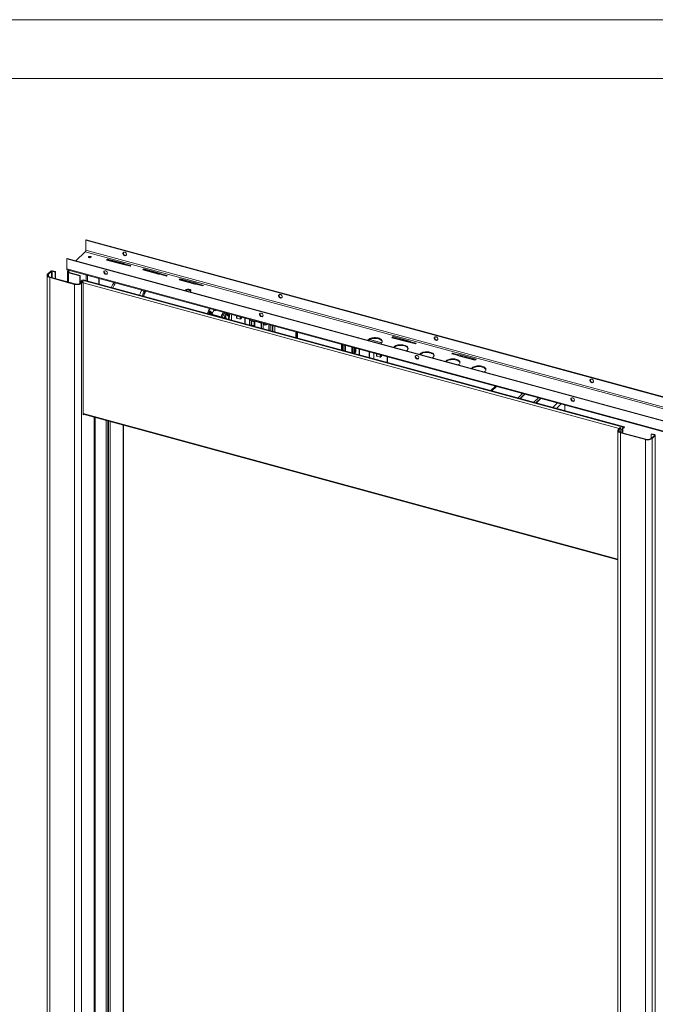
# Paper-space layout 'Sheet2' of a CAD drawing. Units: millimetres. Extents: x 0 to 420, y 0 to 297.
# Drawn here: x 300 to 354, y 213 to 297 of the extents above; entities that cross this region are included whole.
import ezdxf

# ---------------------------------------------------------------- set-up
doc = ezdxf.new("R2010")
doc.units = ezdxf.units.MM

psp = doc.layouts.new('Sheet2')

# ---------------------------------------------------------------- linework, layer by layer
at = {"color": 7, "linetype": 'Continuous', "lineweight": 18}
for p, q in [((420.0003, 296.9972), (-0.0072, 296.9972)), ((413.5003, 291.9972), (6.0928, 291.9972)), ((305.4684, 278.2059), (305.5034, 278.24)), ((365.1667, 261.9812), (305.4684, 278.2059)), ((305.4684, 277.3701), (305.4684, 278.2059)), ((365.2017, 262.0153), (305.5034, 278.24)), ((304.6201, 276.4564), (305.4218, 277.2388)), ((365.12, 261.0142), (305.4218, 277.2388)), ((365.1667, 261.1454), (305.4684, 277.3701)), ((303.8467, 276.623), (303.8817, 276.6571)), ((363.5449, 260.3983), (303.8467, 276.623)), ((303.8467, 276.623), (303.8467, 275.7872)), ((363.5799, 260.4324), (303.8817, 276.6571)), ((307.3277, 276.616), (307.2344, 276.5249)), ((307.2344, 276.5249), (308.561, 276.1644)), ((307.2859, 276.5109), (307.3277, 276.5517)), ((308.6543, 276.2555), (307.3277, 276.616)), ((307.3277, 276.616), (307.3277, 276.5517)), ((307.3277, 276.5517), (308.6543, 276.1912)), ((308.561, 276.1644), (308.8031, 276.1248)), ((308.8544, 276.1749), (308.6543, 276.2555)), ((308.6543, 276.2555), (308.6543, 276.1912)), ((308.6543, 276.1912), (308.8527, 276.1113)), ((308.8031, 276.1248), (309.2453, 276.0046)), ((309.2966, 276.0547), (308.8544, 276.1749)), ((308.8544, 276.1749), (308.8544, 276.1108)), ((309.2453, 276.0046), (309.2966, 276.0547)), ((302.1671, 275.2275), (302.1671, 165.0815)), ((302.2162, 275.3297), (302.4729, 275.5802)), ((302.2825, 275.3117), (302.2162, 275.3297)), ((302.2825, 275.3117), (302.5392, 275.5622)), ((302.4287, 275.0681), (302.3937, 275.0339)), ((304.5513, 274.4912), (302.4287, 275.0681)), ((302.5392, 275.5622), (302.4729, 275.5802)), ((302.6067, 275.5729), (302.6418, 275.6071)), ((302.6067, 275.5729), (302.85, 275.5068)), ((302.6418, 275.6071), (302.885, 275.541)), ((302.885, 275.541), (302.85, 275.5068)), ((302.85, 275.5068), (302.85, 274.9536)), ((302.885, 275.541), (302.885, 274.9441)), ((363.5449, 259.5625), (303.8467, 275.7872)), ((303.8824, 275.6981), (363.5807, 259.4734)), ((303.9081, 275.5249), (303.9081, 274.666)), ((303.975, 275.6125), (303.9283, 275.5669)), ((303.9283, 275.5669), (303.9947, 275.5489)), ((304.0413, 275.5945), (303.975, 275.6125)), ((304.0413, 275.5945), (303.9947, 275.5489)), ((304.0364, 275.4793), (304.0014, 275.4451)), ((304.0014, 275.4451), (304.9522, 275.1868)), ((304.0364, 275.4793), (304.9872, 275.2209)), ((304.9522, 275.1868), (304.9872, 275.2209)), ((304.9522, 275.1868), (304.9522, 274.5182)), ((304.9872, 275.2209), (304.9872, 274.5375)), ((310.4232, 275.7748), (310.3298, 275.6837)), ((310.3298, 275.6837), (311.6564, 275.3231)), ((310.3813, 275.6696), (310.4232, 275.7105)), ((311.7498, 275.4142), (310.4232, 275.7748)), ((310.4232, 275.7748), (310.4232, 275.7105)), ((310.4232, 275.7105), (311.7498, 275.3499)), ((311.6564, 275.3231), (311.8986, 275.2835)), ((311.9499, 275.3336), (311.7498, 275.4142)), ((311.7498, 275.4142), (311.7498, 275.3499)), ((311.7498, 275.3499), (311.9481, 275.27)), ((311.8986, 275.2835), (312.3408, 275.1633)), ((312.3921, 275.2134), (311.9499, 275.3336)), ((311.9499, 275.3336), (311.9499, 275.2696)), ((312.3408, 275.1633), (312.3921, 275.2134)), ((304.5163, 274.4571), (302.3937, 275.0339)), ((302.3937, 275.0339), (302.3937, 164.8879)), ((304.5513, 274.4912), (304.5163, 274.4571)), ((304.5163, 274.4571), (304.5163, 164.3111)), ((305.0242, 274.5665), (305.1759, 274.7146)), ((305.0242, 274.5665), (305.0905, 274.5485)), ((305.0653, 274.6377), (305.0653, 274.6067)), ((305.0905, 274.5485), (305.2422, 274.6965)), ((305.0905, 274.5485), (305.0905, 164.4025)), ((305.2519, 274.8481), (305.1436, 274.8148)), ((351.266, 262.2797), (305.1436, 274.8148)), ((305.1759, 274.7146), (305.2422, 274.6965)), ((305.2422, 274.6965), (305.2422, 263.3391)), ((351.3743, 262.313), (305.2519, 274.8481)), ((306.574, 274.4888), (306.574, 274.9666)), ((306.609, 274.4793), (306.609, 274.9571)), ((313.5186, 274.9335), (313.4253, 274.8424)), ((313.4253, 274.8424), (314.7519, 274.4818)), ((313.4768, 274.8284), (313.5186, 274.8692)), ((314.8452, 274.5729), (313.5186, 274.9335)), ((313.5186, 274.9335), (313.5186, 274.8692)), ((313.5186, 274.8692), (314.8452, 274.5086)), ((314.7519, 274.4818), (314.994, 274.4422)), ((315.0454, 274.4923), (314.8452, 274.5729)), ((314.8452, 274.5729), (314.8452, 274.5086)), ((314.8452, 274.5086), (315.0436, 274.4288)), ((314.994, 274.4422), (315.4362, 274.322)), ((315.4876, 274.3722), (315.0454, 274.4923)), ((315.0454, 274.4923), (315.0454, 274.4283)), ((315.4362, 274.322), (315.4876, 274.3722)), ((314.4108, 273.8923), (314.1005, 273.9766)), ((316.1965, 272.0534), (316.1699, 272.0606)), ((316.2045, 271.8714), (316.2198, 271.9143)), ((317.0069, 271.7003), (316.2198, 271.9143)), ((316.3767, 272.2338), (316.4161, 272.2917)), ((316.3767, 272.2338), (316.4872, 272.2037)), ((316.4872, 272.2037), (316.5267, 272.2616)), ((317.0069, 271.7003), (316.9917, 271.6575)), ((317.0005, 271.6551), (317.0157, 271.6979)), ((317.0157, 271.6979), (317.113, 271.6715)), ((317.3799, 271.9721), (317.2437, 271.589)), ((317.3145, 271.5698), (317.4507, 271.9529)), ((317.3302, 271.5655), (317.4507, 271.9044)), ((317.4507, 271.9529), (317.3799, 271.9721)), ((317.45, 271.9024), (317.5344, 271.8297)), ((317.4507, 271.9529), (317.5399, 271.8761)), ((317.4507, 271.9044), (317.5388, 271.8285)), ((317.5344, 271.8297), (317.5388, 271.8285)), ((317.5591, 271.7839), (317.5635, 271.7827)), ((317.5843, 271.7868), (317.6698, 271.7132)), ((317.5861, 271.7879), (317.6742, 271.712)), ((317.6698, 271.7132), (317.592, 271.4943)), ((317.6742, 271.712), (317.5964, 271.4931)), ((317.6114, 271.8146), (317.7006, 271.7378)), ((317.7006, 271.7378), (317.6122, 271.4889)), ((317.6698, 271.7132), (317.6742, 271.712)), ((317.8847, 271.8925), (317.8847, 271.4148)), ((318.3155, 271.7755), (318.3155, 271.5814)), ((317.0978, 271.6287), (317.113, 271.6715)), ((317.4153, 271.614), (317.3921, 271.5487)), ((317.4197, 271.6128), (317.3965, 271.5475)), ((317.4153, 271.614), (317.4197, 271.6128)), ((317.4478, 271.5887), (317.4197, 271.6128)), ((317.4299, 271.5384), (317.4478, 271.5887)), ((318.3256, 271.5727), (318.6084, 271.4959)), ((318.6779, 271.5243), (318.6314, 271.498)), ((318.6779, 271.677), (318.6779, 271.5243)), ((318.7171, 271.5625), (318.6779, 271.5243)), ((318.7171, 271.5625), (318.7171, 271.6663)), ((318.7234, 271.5793), (318.7171, 271.581)), ((318.7171, 271.5704), (318.7234, 271.5686)), ((318.7234, 271.5686), (318.7234, 271.6646)), ((319.0123, 271.5861), (319.0123, 271.1083)), ((319.0357, 271.5797), (319.0357, 271.102)), ((319.4103, 271.0002), (319.4103, 271.4779)), ((319.4233, 271.2014), (319.421, 271.1992)), ((319.421, 271.1992), (319.421, 271.1906)), ((319.421, 271.1992), (319.4254, 271.1979)), ((319.421, 271.1906), (319.421, 271.182)), ((319.421, 271.1906), (319.4541, 271.173)), ((319.4541, 271.1902), (319.421, 271.1906)), ((319.4254, 271.1808), (319.421, 271.182)), ((319.4541, 271.0269), (319.4228, 271.0268)), ((319.4233, 270.9966), (319.4228, 271.0268)), ((319.4228, 271.0268), (319.4541, 271.0097)), ((319.4942, 271.4551), (319.4233, 271.3859)), ((319.4233, 271.3859), (319.4233, 271.2014)), ((319.4233, 271.1843), (319.4233, 271.0296)), ((319.4254, 271.3825), (319.5713, 271.3428)), ((319.4254, 271.1979), (319.4254, 271.3825)), ((319.4254, 271.0261), (319.4254, 271.1808)), ((319.4492, 271.1756), (319.4492, 271.1902)), ((319.4541, 271.173), (319.4541, 271.1902)), ((319.4541, 271.0097), (319.4541, 271.0269)), ((319.5713, 271.3428), (319.5713, 270.9564)), ((319.5713, 271.3402), (319.8188, 271.2729)), ((319.5713, 271.3305), (319.803, 271.2675)), ((319.5713, 271.3288), (319.5727, 271.3301)), ((319.5842, 271.1952), (319.5713, 271.1826)), ((319.5713, 271.1655), (319.5842, 271.178)), ((319.5842, 271.0319), (319.5713, 271.0193)), ((319.5713, 271.0039), (319.803, 270.9409)), ((319.5727, 271.0035), (319.5842, 271.0147)), ((319.5805, 271.3377), (319.5842, 271.3413)), ((319.5842, 271.3413), (319.5842, 271.3367)), ((319.5842, 271.327), (319.5842, 271.3048)), ((319.5842, 271.2316), (319.5842, 271.1952)), ((319.5842, 271.178), (319.5842, 271.1415)), ((319.6031, 271.1689), (319.5842, 271.178)), ((319.5842, 271.1415), (319.6031, 271.1344)), ((319.5842, 271.0683), (319.5842, 271.0319)), ((319.5842, 271.0147), (319.5842, 271.0004)), ((319.5848, 271.3449), (319.5932, 271.3531)), ((319.5932, 271.3531), (319.8187, 271.2919)), ((319.6031, 271.1689), (319.6031, 271.1344)), ((319.803, 271.2675), (319.8188, 271.2729)), ((319.803, 270.9409), (319.803, 270.8934)), ((319.8048, 271.2767), (319.8048, 271.2956)), ((319.8207, 271.282), (319.8048, 271.2564)), ((319.8048, 271.2564), (319.8048, 271.2681)), ((319.8048, 271.2209), (319.8207, 271.2263)), ((319.8048, 271.0931), (319.8048, 271.2209)), ((319.8207, 271.1187), (319.8048, 271.0931)), ((319.8048, 271.0576), (319.8207, 271.063)), ((319.8048, 270.9299), (319.8048, 271.0576)), ((319.8207, 270.9554), (319.8048, 270.9299)), ((319.8048, 270.8943), (319.8207, 270.8997)), ((319.8048, 270.8929), (319.8048, 270.8943)), ((319.8207, 271.2263), (319.8207, 271.1982)), ((319.8207, 271.1468), (319.8207, 271.1187)), ((319.8207, 271.063), (319.8207, 271.0349)), ((319.8207, 270.9835), (319.8207, 270.9554)), ((319.8207, 270.8997), (319.8207, 270.8886)), ((319.8253, 271.1942), (319.8332, 271.2018)), ((319.8332, 271.1676), (319.8253, 271.1599)), ((319.8253, 271.0309), (319.8332, 271.0386)), ((319.8332, 271.0043), (319.8253, 270.9966)), ((319.8642, 271.3052), (319.8332, 271.2749)), ((319.8332, 271.2749), (319.8332, 271.2905)), ((319.8332, 271.2578), (319.8642, 271.288)), ((319.8332, 271.2018), (319.8332, 271.2578)), ((319.8332, 271.1116), (319.8332, 271.1676)), ((319.8642, 271.1419), (319.8332, 271.1116)), ((319.8332, 271.0945), (319.8642, 271.1247)), ((319.8332, 271.0386), (319.8332, 271.0945)), ((319.8332, 270.9483), (319.8332, 271.0043)), ((319.8642, 270.9786), (319.8332, 270.9483)), ((319.8332, 270.9312), (319.8642, 270.9615)), ((319.8332, 270.8852), (319.8332, 270.9312)), ((319.8642, 271.3086), (319.8525, 271.2972)), ((319.8642, 271.3086), (320.4037, 271.162)), ((319.8642, 271.3086), (319.8642, 271.2149)), ((319.8642, 271.1795), (319.8642, 271.0516)), ((319.8642, 271.0162), (319.8642, 270.8883)), ((320.4037, 270.7302), (320.4037, 271.162)), ((320.4375, 271.1674), (320.4626, 271.1919)), ((320.4375, 270.721), (320.4375, 271.1674)), ((320.5882, 270.68), (320.5882, 271.1578)), ((320.8379, 271.0088), (320.8822, 271.0521)), ((320.898, 271.0736), (320.8822, 271.0521)), ((320.8927, 271.0414), (320.9114, 271.0596)), ((320.9189, 271.0679), (320.9114, 271.0596)), ((321.5852, 270.4091), (321.5852, 270.8868)), ((323.3541, 270.4061), (323.3541, 269.9283)), ((323.3564, 269.9277), (323.3564, 270.4055)), ((323.4046, 270.3924), (323.4046, 269.9146)), ((323.5133, 270.3628), (323.5133, 269.8851)), ((327.2721, 268.8635), (327.2721, 269.3413)), ((327.2744, 269.3406), (327.2744, 268.8629)), ((327.569, 268.7828), (327.569, 269.2606)), ((327.5857, 268.7783), (327.5857, 269.256)), ((330.686, 269.4848), (329.6611, 269.7633)), ((331.5559, 269.9149), (331.6492, 270.006)), ((332.8825, 269.5543), (331.5559, 269.9149)), ((331.6492, 269.9417), (331.6074, 269.9009)), ((331.6492, 270.006), (332.9758, 269.6454)), ((331.6492, 270.006), (331.6492, 269.9417)), ((332.9758, 269.5811), (331.6492, 269.9417)), ((333.1246, 269.5147), (332.8825, 269.5543)), ((332.9758, 269.6454), (333.1759, 269.5648)), ((332.9758, 269.6454), (332.9758, 269.5811)), ((333.1742, 269.5013), (332.9758, 269.5811)), ((333.5668, 269.3945), (333.1246, 269.5147)), ((333.1759, 269.5648), (333.6181, 269.4446)), ((333.1759, 269.5648), (333.1759, 269.5008)), ((333.6181, 269.4446), (333.5668, 269.3945)), ((328.1517, 269.1022), (328.1517, 268.6244)), ((328.2058, 268.8141), (328.1517, 268.8288)), ((328.2058, 269.0875), (328.2058, 268.6097)), ((328.34, 269.051), (328.3108, 269.0225)), ((328.3108, 269.0225), (328.3108, 268.9261)), ((328.3108, 268.9261), (328.3598, 268.9739)), ((328.3598, 268.9203), (328.3108, 268.8725)), ((328.3108, 268.8725), (328.3108, 268.7761)), ((328.3108, 268.7761), (328.3598, 268.8239)), ((328.3184, 268.7835), (328.3108, 268.7855)), ((328.3598, 268.7703), (328.3108, 268.7225)), ((328.3108, 268.7225), (328.3108, 268.6261)), ((328.3108, 268.6261), (328.3598, 268.6739)), ((328.311, 268.8727), (328.3598, 268.8594)), ((328.3384, 268.5737), (328.4835, 268.7153)), ((328.3598, 269.0252), (328.3402, 269.0305)), ((328.3598, 268.9739), (328.3598, 269.0456)), ((328.3598, 268.8239), (328.3598, 268.9203)), ((328.3598, 268.6739), (328.3598, 268.7703)), ((328.4146, 269.0103), (328.3783, 269.0201)), ((328.4383, 268.7509), (328.3784, 268.7671)), ((328.4135, 269.0091), (328.4272, 269.0273)), ((328.4835, 269.012), (328.4835, 268.7153)), ((328.7566, 268.9378), (328.7566, 268.46)), ((328.7956, 268.9272), (328.7956, 268.4494)), ((329.6254, 268.7017), (329.6254, 268.2239)), ((329.6487, 268.6953), (329.6487, 268.2176)), ((330.0233, 268.1158), (330.0233, 268.5935)), ((330.2551, 268.5305), (330.2551, 268.3365)), ((330.6176, 268.432), (330.6176, 268.2794)), ((330.6567, 268.3176), (330.6567, 268.4214)), ((330.663, 268.3237), (330.663, 268.4197)), ((336.7136, 268.6034), (336.6623, 268.5533)), ((336.6623, 268.5533), (337.1045, 268.4331)), ((337.1558, 268.4832), (336.7136, 268.6034)), ((336.7136, 268.6034), (336.7136, 268.5393)), ((337.1045, 268.4331), (337.3046, 268.3525)), ((337.1062, 268.4324), (337.1558, 268.4189)), ((337.3979, 268.4436), (337.1558, 268.4832)), ((337.1558, 268.4832), (337.1558, 268.4189)), ((337.1558, 268.4189), (337.3979, 268.3793)), ((337.3046, 268.3525), (338.6312, 267.9919)), ((338.7245, 268.083), (337.3979, 268.4436)), ((337.3979, 268.4436), (337.3979, 268.3793)), ((337.3979, 268.3793), (338.673, 268.0328)), ((330.2653, 268.3278), (330.5481, 268.2509)), ((330.6176, 268.2794), (330.571, 268.253)), ((330.6567, 268.3176), (330.6176, 268.2794)), ((330.663, 268.3343), (330.6567, 268.336)), ((330.6567, 268.3254), (330.663, 268.3237)), ((331.151, 267.8093), (331.151, 268.2871)), ((331.1743, 268.2807), (331.1743, 267.803)), ((338.6312, 267.9919), (338.7245, 268.083)), ((340.3786, 265.7792), (339.9957, 265.4055)), ((342.6849, 265.1524), (342.302, 264.7787)), ((342.8618, 265.1043), (342.4789, 264.7306)), ((342.8961, 265.095), (342.5132, 264.7213)), ((344.0363, 264.7851), (343.6534, 264.4114)), ((344.2132, 264.737), (343.8303, 264.3633)), ((344.2475, 264.7277), (343.8646, 264.354)), ((346.3041, 263.691), (346.3041, 264.1688)), ((305.2422, 263.3895), (350.8101, 251.0051)), ((305.2422, 263.3391), (305.2826, 263.3785)), ((306.1951, 165.4904), (306.1951, 263.1305)), ((306.2764, 263.1084), (306.2764, 166.8819)), ((307.1917, 262.8596), (307.1917, 166.845)), ((307.3958, 262.8042), (307.3958, 166.8137)), ((308.6865, 167.9665), (308.6865, 262.4534)), ((350.8101, 262.0074), (350.8101, 151.8614)), ((350.8592, 262.1096), (351.0109, 262.2576)), ((350.9255, 262.0915), (350.8592, 262.1096)), ((350.9255, 262.0915), (351.0772, 262.2396)), ((351.0772, 262.2396), (351.0109, 262.2576)), ((351.0717, 261.848), (351.0367, 261.8138)), ((351.0367, 261.8138), (353.1593, 261.2369)), ((351.0367, 261.8138), (351.0367, 151.6678)), ((351.0717, 261.848), (353.1943, 261.2711)), ((351.0772, 261.8465), (351.0772, 262.2396)), ((351.2227, 262.1368), (351.1877, 262.1026)), ((351.1877, 262.1026), (351.1877, 261.8164)), ((351.2227, 262.1368), (351.2227, 261.8069)), ((351.2541, 262.2076), (351.266, 262.2797)), ((351.3624, 262.2409), (351.2541, 262.2076)), ((351.3743, 262.313), (351.266, 262.2797)), ((351.3743, 262.313), (351.3624, 262.2409)), ((353.6948, 261.732), (353.6598, 261.6978)), ((353.903, 261.6317), (353.6598, 261.6978)), ((353.6598, 261.6978), (353.6598, 261.3395)), ((353.938, 261.6659), (353.6948, 261.732)), ((353.903, 261.6317), (353.938, 261.6659)), ((353.1943, 261.2711), (353.1593, 261.2369)), ((353.1593, 261.2369), (353.1593, 151.0909)), ((353.6672, 261.3464), (353.9239, 261.5969)), ((353.6672, 261.3464), (353.7335, 261.3284)), ((353.7335, 261.3284), (353.9902, 261.5789)), ((353.7335, 261.3284), (353.7335, 151.1824)), ((353.9239, 261.5969), (353.9902, 261.5789)), ((353.9902, 261.5789), (353.9902, 151.4329))]:
    psp.add_line(p, q, dxfattribs=at)
at = {"color": 174, "linetype": 'Continuous', "lineweight": 18}
for p, q in [((302.2825, 275.1434), (302.2825, 275.3117)), ((302.5392, 275.5622), (302.5392, 275.0381)), ((302.6067, 275.0197), (302.6067, 275.5729)), ((303.9947, 275.5489), (303.9947, 275.5008)), ((304.0014, 275.4451), (304.0014, 274.6407)), ((304.0413, 275.5945), (304.0898, 275.6417)), ((305.4881, 275.2617), (305.4881, 274.7839)), ((305.6232, 275.225), (305.6232, 274.7472)), ((305.0902, 274.6309), (305.0653, 274.6377)), ((350.9252, 262.174), (305.2422, 274.5896)), ((317.0153, 271.6967), (317.0069, 271.7003)), ((318.3256, 271.5727), (318.3256, 271.7727)), ((318.6084, 271.6959), (318.6084, 271.4959)), ((318.6314, 271.6896), (318.6314, 271.498)), ((320.6311, 271.1461), (320.6267, 271.1253)), ((320.8302, 271.07), (320.8258, 271.0932)), ((320.8639, 271.0754), (320.8637, 271.0829)), ((321.073, 270.5483), (321.073, 271.026)), ((321.1903, 270.5164), (321.1903, 270.9941)), ((321.3426, 270.9528), (321.3426, 270.475)), ((321.3924, 270.9392), (321.3924, 270.4615)), ((323.4509, 269.902), (323.4509, 270.3798)), ((327.3391, 269.323), (327.3391, 268.8453)), ((327.4564, 269.2912), (327.4564, 268.8134)), ((330.6759, 269.472), (329.6419, 269.753)), ((330.2653, 268.3278), (330.2653, 268.5278)), ((330.5481, 268.4509), (330.5481, 268.2509)), ((330.571, 268.4447), (330.571, 268.253)), ((340.0823, 265.382), (340.4651, 265.7557)), ((345.639, 264.3495), (345.2561, 263.9758)), ((345.5704, 263.8904), (345.9533, 264.2641)), ((346.2809, 264.1751), (346.2809, 263.6973)), ((350.8101, 251.0618), (305.2422, 263.4462)), ((306.1861, 263.1329), (306.1861, 165.4718)), ((307.3477, 262.8172), (307.3477, 166.8318)), ((307.5419, 262.7645), (307.5419, 166.7951)), ((308.6374, 262.4667), (308.6374, 167.8644)), ((350.9255, 262.0915), (350.9255, 261.9233)), ((351.1877, 262.1026), (351.0772, 262.1327)), ((353.903, 261.5765), (353.903, 261.6317))]:
    psp.add_line(p, q, dxfattribs=at)
at = {"color": 7, "linetype": 'Continuous', "lineweight": 18, "flags": 128}
for points in [[(305.7056, 276.8123), (305.693, 276.7906), (305.6976, 276.7682), (305.7185, 276.7483), (305.7526, 276.734), (305.7946, 276.7276), (305.8383, 276.7299), (305.8769, 276.7407), (305.9046, 276.7582), (305.9171, 276.7799), (305.9125, 276.8024), (305.8916, 276.8223), (305.8576, 276.8365), (305.8155, 276.843), (305.7718, 276.8406), (305.7332, 276.8299), (305.7056, 276.8123)], [(308.785, 276.8973), (308.8353, 276.8918), (308.8801, 276.9031), (308.9146, 276.9301), (308.935, 276.9697), (308.9392, 277.0178), (308.9267, 277.0691), (308.8989, 277.118), (308.8587, 277.1592), (308.8105, 277.1884), (308.7595, 277.2022), (308.7113, 277.1993), (308.6711, 277.1799), (308.6433, 277.1461), (308.6308, 277.1016), (308.635, 277.0513), (308.6554, 277.0005), (308.6899, 276.9548), (308.7347, 276.9191), (308.785, 276.8973)], [(308.6823, 277.1875), (308.6736, 277.17), (308.6652, 277.1236)], [(308.6652, 277.1236), (308.6736, 277.0726), (308.6979, 277.0226), (308.7353, 276.9789), (308.782, 276.9464), (308.8328, 276.9285), (308.8822, 276.9272), (308.9224, 276.9412)], [(302.2162, 275.3297), (302.1847, 275.2899), (302.1689, 275.2478), (302.1693, 275.2049), (302.186, 275.1629), (302.2183, 275.1233), (302.265, 275.0878), (302.3242, 275.0576), (302.3937, 275.0339)], [(302.2825, 275.3117), (302.2566, 275.2789), (302.2436, 275.2442), (302.2439, 275.2089), (302.2577, 275.1743), (302.2843, 275.1417), (302.3227, 275.1124), (302.3715, 275.0876), (302.4287, 275.0681)], [(303.8467, 275.7872), (303.8482, 275.7595), (303.8529, 275.7359), (303.8604, 275.7173), (303.8706, 275.7045), (303.8824, 275.6981)], [(303.9283, 275.5669), (303.9154, 275.5506), (303.9089, 275.5332), (303.909, 275.5156), (303.9159, 275.4982), (303.9292, 275.482), (303.9484, 275.4673), (303.9728, 275.4549), (304.0014, 275.4451)], [(303.9947, 275.5489), (303.9873, 275.5396), (303.9835, 275.5296), (303.9836, 275.5195), (303.9876, 275.5097), (303.9952, 275.5003), (304.0061, 275.492), (304.0201, 275.4849), (304.0364, 275.4793)], [(307.0085, 275.5065), (307.0168, 275.4555), (307.0411, 275.4055), (307.0786, 275.3619), (307.1252, 275.3293), (307.176, 275.3115), (307.2254, 275.3102), (307.2681, 275.3256), (307.2993, 275.356), (307.3159, 275.3983), (307.3159, 275.4476), (307.2993, 275.4988), (307.2681, 275.5463), (307.2254, 275.5849), (307.176, 275.6105), (307.1252, 275.6202), (307.0786, 275.613), (307.0411, 275.5898), (307.0168, 275.5529), (307.0085, 275.5065)], [(307.2969, 275.3562), (307.2719, 275.3467), (307.2237, 275.3437), (307.1728, 275.3576), (307.1246, 275.3867), (307.0844, 275.428), (307.0565, 275.4769), (307.044, 275.5281), (307.0482, 275.5762), (307.0586, 275.6012)], [(304.5163, 274.4571), (304.5935, 274.4408), (304.6753, 274.4327), (304.7586, 274.4329), (304.8402, 274.4415), (304.917, 274.4582), (304.986, 274.4822), (305.0446, 274.5127), (305.0905, 274.5485)], [(313.9725, 273.9832), (313.9504, 273.9519), (313.9452, 273.9221)], [(313.9692, 273.9156), (313.9895, 273.9331), (314.034, 273.9573), (314.0896, 273.9744), (314.152, 273.9831), (314.2166, 273.9829), (314.2788, 273.9736), (314.3338, 273.9561), (314.3776, 273.9316), (314.4069, 273.9019), (314.4117, 273.894)], [(314.3101, 273.8229), (314.331, 273.8306), (314.3755, 273.8548), (314.4057, 273.8843), (314.4194, 273.9168), (314.4154, 273.9501), (314.3942, 273.9816), (314.3573, 274.0089), (314.3075, 274.0301), (314.2483, 274.0436), (314.1843, 274.0484), (314.1202, 274.0441), (314.0607, 274.0311), (314.0102, 274.0103), (313.9725, 273.9832), (313.9725, 273.9832)], [(322.0513, 273.2918), (322.1015, 273.2863), (322.1463, 273.2976), (322.1808, 273.3246), (322.2013, 273.3642), (322.2055, 273.4123), (322.193, 273.4636), (322.1651, 273.5125), (322.1249, 273.5537), (322.0767, 273.5829), (322.0258, 273.5967), (321.9776, 273.5938), (321.9374, 273.5744), (321.9095, 273.5406), (321.897, 273.4962), (321.9012, 273.4458), (321.9217, 273.395), (321.9562, 273.3493), (322.001, 273.3136), (322.0513, 273.2918)], [(321.9486, 273.582), (321.9399, 273.5645), (321.9315, 273.5181)], [(321.9315, 273.5181), (321.9399, 273.4671), (321.9641, 273.4171), (322.0016, 273.3734), (322.0483, 273.3409), (322.0991, 273.323), (322.1484, 273.3217), (322.1887, 273.3357)], [(316.0189, 272.0308), (316.0312, 272.0765), (316.0496, 272.117), (316.0713, 272.1461), (316.0929, 272.1593), (316.1113, 272.1547), (316.1236, 272.1329), (316.1279, 272.0973), (316.1236, 272.0533), (316.1113, 272.0076), (316.0929, 271.9671), (316.0713, 271.938), (316.0496, 271.9248), (316.0312, 271.9294), (316.0189, 271.9512), (316.0146, 271.9868), (316.0189, 272.0308)], [(316.1137, 271.8961), (316.1136, 271.9016), (316.1179, 271.9456)], [(316.1179, 271.9456), (316.1302, 271.9913), (316.1486, 272.0318), (316.1703, 272.0609), (316.1919, 272.0741), (316.2103, 272.0695), (316.2226, 272.0477), (316.2269, 272.0121), (316.2226, 271.9681), (316.2103, 271.9224), (316.1919, 271.8819), (316.1883, 271.8758)], [(316.1271, 271.9476), (316.1236, 271.9113), (316.1248, 271.8931)], [(316.1772, 271.8789), (316.1881, 271.8951), (316.2033, 271.9285), (316.2134, 271.9661), (316.2169, 272.0024), (316.2134, 272.0317), (316.2033, 272.0497), (316.1881, 272.0535), (316.1703, 272.0426), (316.1524, 272.0186), (316.1373, 271.9853), (316.1271, 271.9476)], [(316.4872, 272.2037), (316.5262, 272.2567), (316.5296, 272.2608)], [(317.5591, 271.7839), (317.5573, 271.7845), (317.5506, 271.7885), (317.5448, 271.7953), (317.5401, 271.8045), (317.5366, 271.8161), (317.5344, 271.8297)], [(317.5388, 271.8285), (317.5411, 271.8149), (317.5446, 271.8033), (317.5492, 271.7941), (317.555, 271.7873), (317.5618, 271.7833), (317.5693, 271.782), (317.5775, 271.7836), (317.5861, 271.7879)], [(317.6359, 271.9602), (317.6371, 271.9432), (317.634, 271.9115), (317.6252, 271.8785), (317.6119, 271.8493), (317.5963, 271.8283), (317.5807, 271.8188), (317.5674, 271.8221), (317.5586, 271.8378), (317.5554, 271.8635), (317.5586, 271.8952), (317.5674, 271.9282), (317.5674, 271.9282)], [(317.589, 271.97), (317.5948, 271.9674), (317.6011, 271.9562), (317.6033, 271.9378), (317.6011, 271.9152), (317.5948, 271.8916), (317.5853, 271.8708), (317.5742, 271.8558), (317.563, 271.849), (317.5562, 271.8496)], [(317.5674, 271.9282), (317.5807, 271.9574), (317.5909, 271.9724)], [(320.2747, 271.901), (320.2831, 271.85), (320.3074, 271.8), (320.3448, 271.7564), (320.3915, 271.7239), (320.4423, 271.706), (320.4917, 271.7047), (320.5343, 271.7201), (320.5656, 271.7506), (320.5822, 271.7928), (320.5822, 271.8421), (320.5656, 271.8933), (320.5343, 271.9408), (320.4917, 271.9794), (320.4423, 272.005), (320.3915, 272.0147), (320.3448, 272.0075), (320.3074, 271.9843), (320.2831, 271.9474), (320.2747, 271.901)], [(320.5671, 271.7529), (320.5382, 271.7412), (320.49, 271.7382), (320.439, 271.7521), (320.3908, 271.7812), (320.3506, 271.8225), (320.3228, 271.8714), (320.3103, 271.9226), (320.3145, 271.9707), (320.3269, 271.9991)], [(318.3256, 271.5727), (318.323, 271.5736), (318.3207, 271.5747), (318.3187, 271.5759), (318.3172, 271.5773), (318.3161, 271.5789), (318.3156, 271.5805), (318.3155, 271.5814)], [(319.4233, 271.3859), (319.4227, 271.385), (319.4229, 271.384), (319.4233, 271.3835), (319.4238, 271.3831), (319.4254, 271.3825)], [(319.8253, 271.1942), (319.8235, 271.1931), (319.822, 271.1935), (319.821, 271.1953), (319.8207, 271.1982)], [(319.8253, 271.0309), (319.8235, 271.0298), (319.822, 271.0302), (319.821, 271.032), (319.8207, 271.0349)], [(319.8642, 271.2149), (319.8689, 271.2105), (319.8725, 271.2054), (319.8748, 271.1997), (319.8756, 271.1941), (319.8748, 271.1889), (319.8725, 271.1845), (319.8689, 271.1813), (319.8642, 271.1795)], [(319.8642, 271.0516), (319.8689, 271.0472), (319.8725, 271.0421), (319.8748, 271.0364), (319.8756, 271.0308), (319.8748, 271.0256), (319.8725, 271.0212), (319.8689, 271.018), (319.8642, 271.0162)], [(320.6267, 271.1253), (320.6339, 271.0871), (320.6434, 271.0666), (320.6565, 271.0475), (320.6726, 271.0304), (320.691, 271.0162), (320.7284, 270.9991), (320.7659, 270.9958), (320.7843, 271.0001), (320.8004, 271.0084), (320.8135, 271.0204), (320.823, 271.0357), (320.8302, 271.07)], [(329.5493, 269.7497), (329.508, 269.6995), (329.5043, 269.6934)], [(329.5459, 269.6821), (329.576, 269.7091), (329.6406, 269.7523), (329.7185, 269.7894), (329.8074, 269.8191), (329.9048, 269.8407), (330.0079, 269.8535), (330.1137, 269.8571), (330.2191, 269.8514), (330.3212, 269.8367), (330.4169, 269.8133), (330.5037, 269.7819), (330.5788, 269.7434), (330.6403, 269.6989), (330.6862, 269.6497), (330.7154, 269.5972), (330.7211, 269.5797)], [(330.59, 269.3984), (330.6281, 269.4257), (330.6776, 269.474), (330.7105, 269.5259), (330.7259, 269.5799), (330.7234, 269.6345), (330.703, 269.688), (330.6653, 269.7391), (330.6114, 269.7861), (330.5428, 269.8277), (330.4616, 269.8628), (330.37, 269.8903), (330.2708, 269.9095), (330.1666, 269.9197), (330.0606, 269.9207), (329.9558, 269.9125), (329.8552, 269.8952), (329.7618, 269.8695), (329.6781, 269.836), (329.6066, 269.7957), (329.5493, 269.7497), (329.5493, 269.7497)], [(331.757, 269.0812), (331.7871, 269.1081), (331.8517, 269.1514), (331.9296, 269.1885), (332.0185, 269.2182), (332.1159, 269.2398), (332.2189, 269.2525), (332.3247, 269.2562), (332.4302, 269.2505), (332.5322, 269.2358), (332.628, 269.2124), (332.7147, 269.181), (332.7899, 269.1425), (332.8513, 269.098), (332.8973, 269.0488), (332.9264, 268.9963), (332.935, 268.9665)], [(332.8011, 268.7975), (332.8391, 268.8248), (332.8886, 268.8731), (332.9215, 268.925), (332.937, 268.979), (332.9344, 269.0336), (332.914, 269.0871), (332.8763, 269.1382), (332.8224, 269.1852), (332.7539, 269.2268), (332.6726, 269.2619), (332.5811, 269.2894), (332.4818, 269.3086), (332.3777, 269.3188), (332.2717, 269.3198), (332.1669, 269.3116), (332.0663, 269.2943), (331.9728, 269.2686), (331.8891, 269.2351), (331.8176, 269.1948), (331.7604, 269.1488), (331.7604, 269.1488)], [(335.3175, 269.6864), (335.3678, 269.6808), (335.4126, 269.6921), (335.4471, 269.7191), (335.4676, 269.7588), (335.4718, 269.8068), (335.4593, 269.8581), (335.4314, 269.907), (335.3912, 269.9483), (335.343, 269.9774), (335.2921, 269.9912), (335.2439, 269.9883), (335.2037, 269.9689), (335.1758, 269.9351), (335.1633, 269.8907), (335.1675, 269.8403), (335.188, 269.7895), (335.2225, 269.7438), (335.2673, 269.7081), (335.3175, 269.6864)], [(335.2149, 269.9765), (335.2062, 269.959), (335.1978, 269.9126)], [(335.1978, 269.9126), (335.2062, 269.8616), (335.2304, 269.8116), (335.2679, 269.7679), (335.3145, 269.7354), (335.3653, 269.7176), (335.4147, 269.7163), (335.455, 269.7302)], [(328.1517, 268.82), (328.1535, 268.8195), (328.1611, 268.8164), (328.1657, 268.8119), (328.1668, 268.807), (328.164, 268.8021)], [(328.164, 268.8021), (328.1578, 268.7982), (328.1517, 268.7963)], [(328.3761, 269.0412), (328.379, 269.0178), (328.3871, 269.0034), (328.3992, 269.0004), (328.4135, 269.0091)], [(328.4135, 268.8591), (328.4278, 268.8783), (328.4399, 268.905), (328.448, 268.9351), (328.4508, 268.9641), (328.448, 268.9876), (328.4399, 269.002), (328.4278, 269.005), (328.4135, 268.9963), (328.3992, 268.9771), (328.3871, 268.9504), (328.379, 268.9203), (328.3761, 268.8913), (328.379, 268.8678), (328.3871, 268.8534), (328.3992, 268.8504), (328.4135, 268.8591)], [(328.4135, 268.7091), (328.4278, 268.7283), (328.4399, 268.755), (328.448, 268.7851), (328.4508, 268.8141), (328.448, 268.8376), (328.4399, 268.852), (328.4278, 268.855), (328.4135, 268.8463), (328.3992, 268.8271), (328.3871, 268.8004), (328.379, 268.7703), (328.3761, 268.7413), (328.379, 268.7178), (328.3871, 268.7034), (328.3992, 268.7004), (328.4135, 268.7091)], [(328.4128, 268.7085), (328.4094, 268.7092), (328.4018, 268.7124), (328.3972, 268.7168), (328.3962, 268.7218), (328.399, 268.7266), (328.4051, 268.7305), (328.4137, 268.7329), (328.4234, 268.7334), (328.4301, 268.7326)], [(331.7604, 269.1488), (331.719, 269.0986), (331.7153, 269.0925)], [(333.541, 268.2955), (333.5494, 268.2445), (333.5736, 268.1945), (333.6111, 268.1509), (333.6578, 268.1184), (333.7086, 268.1005), (333.7579, 268.0992), (333.8006, 268.1146), (333.8319, 268.1451), (333.8484, 268.1873), (333.8484, 268.2367), (333.8319, 268.2879), (333.8006, 268.3353), (333.7579, 268.3739), (333.7086, 268.3995), (333.6578, 268.4092), (333.6111, 268.402), (333.5736, 268.3788), (333.5494, 268.342), (333.541, 268.2955)], [(333.8295, 268.1453), (333.8044, 268.1357), (333.7563, 268.1327), (333.7053, 268.1466), (333.6571, 268.1757), (333.6169, 268.217), (333.589, 268.2659), (333.5765, 268.3172), (333.5807, 268.3652), (333.5911, 268.3902)], [(333.9714, 268.5479), (333.9301, 268.4976), (333.9264, 268.4916)], [(333.968, 268.4803), (333.9981, 268.5072), (334.0627, 268.5505), (334.1406, 268.5876), (334.2295, 268.6173), (334.3269, 268.6388), (334.43, 268.6516), (334.5358, 268.6552), (334.6412, 268.6496), (334.7433, 268.6349), (334.839, 268.6115), (334.9258, 268.5801), (335.0009, 268.5415), (335.0624, 268.4971), (335.1083, 268.4479), (335.1375, 268.3954), (335.146, 268.3655)], [(335.0121, 268.1965), (335.0502, 268.2239), (335.0997, 268.2721), (335.1326, 268.324), (335.148, 268.3781), (335.1455, 268.4326), (335.1251, 268.4862), (335.0874, 268.5372), (335.0335, 268.5843), (334.9649, 268.6259), (334.8837, 268.661), (334.7921, 268.6885), (334.6928, 268.7076), (334.5887, 268.7179), (334.4827, 268.7189), (334.3779, 268.7106), (334.2773, 268.6934), (334.1838, 268.6677), (334.1001, 268.6342), (334.0286, 268.5939), (333.9714, 268.5479), (333.9714, 268.5479)], [(330.2653, 268.3278), (330.2626, 268.3287), (330.2603, 268.3297), (330.2584, 268.331), (330.2568, 268.3324), (330.2558, 268.3339), (330.2552, 268.3355), (330.2551, 268.3365)], [(336.1824, 267.947), (336.1411, 267.8967), (336.1374, 267.8907)], [(336.1791, 267.8794), (336.2092, 267.9063), (336.2738, 267.9496), (336.3517, 267.9866), (336.4406, 268.0164), (336.538, 268.0379), (336.641, 268.0507), (336.7468, 268.0543), (336.8522, 268.0487), (336.9543, 268.034), (337.0501, 268.0105), (337.1368, 267.9791), (337.212, 267.9406), (337.2734, 267.8961), (337.3194, 267.8469), (337.3485, 267.7944), (337.3571, 267.7646)], [(337.2232, 267.5956), (337.2612, 267.6229), (337.3107, 267.6712), (337.3436, 267.7231), (337.359, 267.7771), (337.3565, 267.8317), (337.3361, 267.8853), (337.2984, 267.9363), (337.2445, 267.9833), (337.176, 268.025), (337.0947, 268.0601), (337.0032, 268.0876), (336.9039, 268.1067), (336.7998, 268.1169), (336.6938, 268.118), (336.589, 268.1097), (336.4884, 268.0925), (336.3949, 268.0668), (336.3112, 268.0333), (336.2397, 267.993), (336.1824, 267.947), (336.1824, 267.947)], [(339.4342, 266.9947), (339.4723, 267.022), (339.5218, 267.0703), (339.5547, 267.1222), (339.5701, 267.1762), (339.5676, 267.2308), (339.5471, 267.2844), (339.5095, 267.3354), (339.4556, 267.3824), (339.387, 267.4241), (339.3058, 267.4592), (339.2142, 267.4867), (339.1149, 267.5058), (339.0108, 267.516), (338.9048, 267.517), (338.8, 267.5088), (338.6994, 267.4916), (338.6059, 267.4659), (338.5222, 267.4323), (338.4507, 267.392), (338.3935, 267.3461), (338.3935, 267.3461)], [(338.3935, 267.3461), (338.3521, 267.2958), (338.3485, 267.2898)], [(338.3901, 267.2785), (338.4202, 267.3054), (338.4848, 267.3487), (338.5627, 267.3857), (338.6516, 267.4155), (338.749, 267.437), (338.8521, 267.4498), (338.9578, 267.4534), (339.0633, 267.4478), (339.1654, 267.433), (339.2611, 267.4096), (339.3478, 267.3782), (339.423, 267.3397), (339.4844, 267.2952), (339.5304, 267.246), (339.5596, 267.1935), (339.5681, 267.1637)], [(348.5838, 266.0809), (348.6341, 266.0753), (348.6789, 266.0867), (348.7134, 266.1136), (348.7338, 266.1533), (348.7381, 266.2013), (348.7255, 266.2526), (348.6977, 266.3015), (348.6575, 266.3428), (348.6093, 266.3719), (348.5583, 266.3857), (348.5101, 266.3828), (348.4699, 266.3634), (348.4421, 266.3296), (348.4296, 266.2852), (348.4338, 266.2348), (348.4542, 266.184), (348.4887, 266.1383), (348.5336, 266.1026), (348.5838, 266.0809)], [(348.4812, 266.371), (348.4724, 266.3535), (348.464, 266.3071)], [(348.464, 266.3071), (348.4724, 266.2561), (348.4967, 266.2061), (348.5342, 266.1625), (348.5808, 266.1299), (348.6316, 266.1121), (348.681, 266.1108), (348.7212, 266.1247)], [(346.8073, 264.69), (346.8157, 264.6391), (346.8399, 264.589), (346.8774, 264.5454), (346.9241, 264.5129), (346.9748, 264.495), (347.0242, 264.4937), (347.0669, 264.5091), (347.0982, 264.5396), (347.1147, 264.5818), (347.1147, 264.6312), (347.0982, 264.6824), (347.0669, 264.7298), (347.0242, 264.7684), (346.9748, 264.794), (346.9241, 264.8037), (346.8774, 264.7966), (346.8399, 264.7733), (346.8157, 264.7365), (346.8073, 264.69)], [(347.0957, 264.5398), (347.0707, 264.5302), (347.0225, 264.5273), (346.9716, 264.5411), (346.9234, 264.5702), (346.8832, 264.6115), (346.8553, 264.6604), (346.8428, 264.7117), (346.847, 264.7597), (346.8574, 264.7847)], [(351.0367, 261.8138), (350.9672, 261.8375), (350.908, 261.8676), (350.8613, 261.9032), (350.829, 261.9427), (350.8123, 261.9848), (350.8119, 262.0277), (350.8277, 262.0698), (350.8592, 262.1096)], [(351.0717, 261.848), (351.0145, 261.8674), (350.9657, 261.8923), (350.9273, 261.9216), (350.9007, 261.9542), (350.8869, 261.9888), (350.8866, 262.0241), (350.8996, 262.0588), (350.9255, 262.0915)], [(353.938, 261.6659), (353.9584, 261.6589), (353.9759, 261.65), (353.9896, 261.6396), (353.9991, 261.628), (354.004, 261.6156), (354.0041, 261.603), (353.9995, 261.5906), (353.9902, 261.5789)], [(353.7335, 261.3284), (353.6876, 261.2926), (353.629, 261.2621), (353.56, 261.238), (353.4832, 261.2214), (353.4016, 261.2128), (353.3183, 261.2126), (353.2365, 261.2207), (353.1593, 261.2369)], [(353.903, 261.6317), (353.9112, 261.6289), (353.9181, 261.6254), (353.9236, 261.6212), (353.9274, 261.6165), (353.9294, 261.6116), (353.9295, 261.6066), (353.9276, 261.6016), (353.9239, 261.5969)]]:
    psp.add_lwpolyline(points, dxfattribs=at)
at = {"color": 174, "linetype": 'Continuous', "lineweight": 18, "flags": 128}
psp.add_lwpolyline([(320.8374, 271.0084), (320.8556, 271.0343), (320.8639, 271.0754)], dxfattribs=at)
at = {"color": 7, "linetype": 'Continuous', "lineweight": 18}
for centre, radius, start, end in [((305.2639, 277.3689), 0.2045, 320.512944, 0.343437), ((305.8051, 276.6122), 0.1692, 56.414332, 123.585668), ((305.8051, 276.6205), 0.1569, 55.870891, 124.472771), ((302.5845, 275.4232), 0.1926, 72.696035, 125.398915), ((302.5838, 275.4994), 0.0771, 72.696035, 125.398915), ((304.0956, 275.6146), 0.1206, 153.017159, 181.01076), ((304.1048, 275.5968), 0.0635, 126.471993, 182.1349), ((304.7118, 275.0062), 0.5394, 252.696035, 305.398915), ((305.2728, 274.6518), 0.208, 128.407924, 183.89448), ((308.5458, 273.9183), 0.9415, 133.119989, 162.765605), ((313.776, 272.443), 3.6481, 156.182265, 163.455468), ((313.857, 272.4217), 3.6402, 156.174384, 163.463349), ((313.5725, 272.5221), 3.3329, 155.760171, 163.723011), ((315.9222, 272.0826), 0.149, 308.896379, 20.694601), ((315.9889, 272.0057), 0.18, 320.849417, 10.336104), ((317.5629, 271.453), 1.4201, 146.646118, 161.046797), ((318.183, 271.3192), 1.2363, 142.196392, 162.042645), ((318.1952, 271.315), 1.2401, 142.227217, 162.011821), ((318.2925, 271.2885), 1.2401, 142.227217, 162.011821), ((317.7492, 271.863), 0.2815, 151.652622, 166.017744), ((317.8265, 271.8407), 0.2887, 151.7174, 172.953619), ((317.3744, 271.9643), 0.2803, 327.721233, 358.11943), ((316.372, 271.7855), 1.3379, 346.466029, 6.74284), ((318.6172, 271.5273), 0.0326, 254.423431, 295.903789), ((319.5759, 271.3574), 0.0153, 252.521448, 305.573502), ((319.6722, 271.2682), 0.0953, 157.420261, 202.579739), ((319.6722, 271.1049), 0.0953, 157.420261, 202.579739), ((319.8302, 271.3286), 0.0385, 252.657518, 305.437431), ((319.841, 271.147), 0.0203, 140.373342, 180.483038), ((319.841, 270.9837), 0.0203, 140.373342, 180.483038), ((319.8479, 270.8657), 0.0279, 17.401906, 54.209447), ((320.4152, 271.1987), 0.0385, 252.657518, 305.437431), ((320.3903, 271.0111), 0.0174, 2.471951, 40.060977), ((320.3983, 271.0114), 0.00944, 304.577776, 2.876307), ((320.3903, 270.8478), 0.0174, 2.471951, 40.060977), ((320.7461, 271.1294), 0.1315, 170.923299, 233.095031), ((320.7606, 271.1068), 0.1247, 221.430391, 308.291338), ((320.8277, 271.108), 0.0929, 281.477929, 335.690429), ((320.3983, 270.8481), 0.00944, 304.577776, 2.876307), ((328.3399, 268.9985), 0.0321, 89.477527, 155.129925), ((328.4753, 268.7249), 0.0126, 310.213225, 49.786775), ((330.5568, 268.2823), 0.0326, 254.423431, 295.903789), ((351.3952, 262.1167), 0.208, 128.407924, 183.89448), ((351.3057, 262.1424), 0.0832, 128.407924, 183.89448), ((353.3548, 261.7861), 0.5394, 252.696035, 305.398915), ((306.3757, 237.8444), 0.1935, 120.86567, 158.984172), ((306.2012, 237.6706), 0.046, 262.328674, 303.298508), ((306.1654, 237.7683), 0.148, 294.938308, 318.629265), ((306.4052, 237.7661), 0.1342, 163.661059, 196.338941)]:
    psp.add_arc(centre, radius, start, end, dxfattribs=at)
at = {"color": 174, "linetype": 'Continuous', "lineweight": 18}
for centre, radius, start, end in [((308.9903, 273.7951), 1.2599, 141.57614, 163.171823), ((311.4965, 273.101), 1.5084, 145.065716, 162.965023), ((313.9696, 272.3894), 3.7215, 156.338823, 163.467368), ((319.3653, 270.9271), 3.6753, 156.293936, 163.512256), ((318.5501, 271.2275), 2.7412, 154.981143, 164.665307)]:
    psp.add_arc(centre, radius, start, end, dxfattribs=at)

doc.saveas('drawing.dxf')
